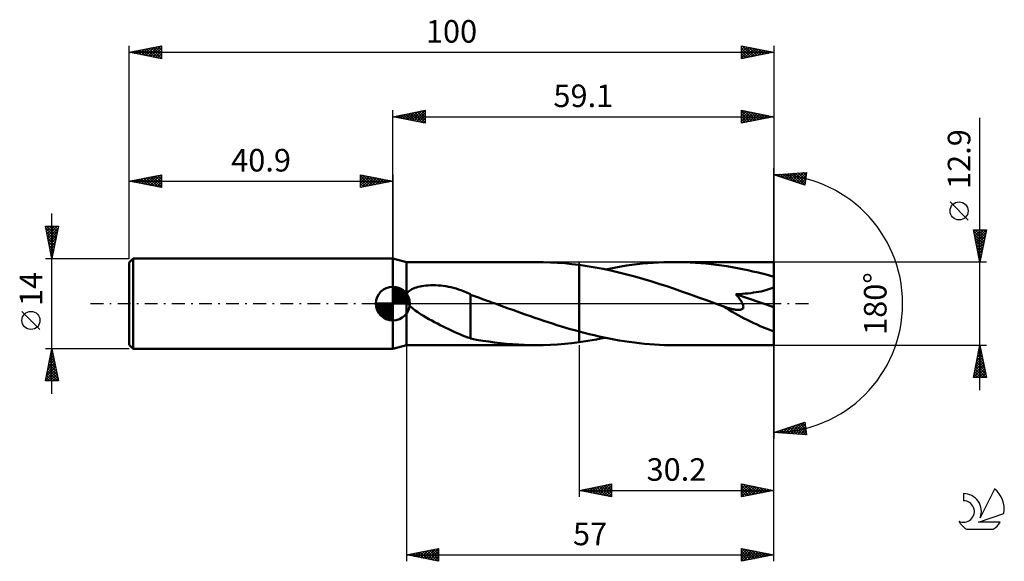
# Model space of a CAD drawing. Units: millimetres. Extents: x -17 to 136, y -40 to 44.
import ezdxf
from ezdxf.enums import TextEntityAlignment as Align

# ---------------------------------------------------------------- set-up
doc = ezdxf.new("R2010")
doc.units = ezdxf.units.MM
doc.header["$LTSCALE"] = 4.95
doc.linetypes.add('LONGDASH_DASH', pattern=[0.85, 0.4, -0.2, 0.05, -0.2])
for name, color, linetype in [('1', 4, 'CONTINUOUS'), ('2', 7, 'CONTINUOUS'), ('4', 2, 'LONGDASH_DASH'), ('CUT', 1, 'CONTINUOUS'), ('NOCUT', 7, 'CONTINUOUS'), ('SK1', 4, 'CONTINUOUS'), ('SK2', 7, 'CONTINUOUS'), ('SK4', 2, 'LONGDASH_DASH'), ('SK6', 5, 'CONTINUOUS')]:
    doc.layers.add(name, color=color, linetype=linetype)
doc.styles.get("Standard").update_dxf_attribs({"font": 'Monospac821 BT'})

msp = doc.modelspace()

# ---------------------------------------------------------------- linework, layer by layer
at = {"layer": '1', "color": 4, "linetype": 'CONTINUOUS', "lineweight": 50}
for p, q in [((43, 6.45), (40.9, 7)), ((40.9, -7), (40.9, 7)), ((43, 6.45), (63.13, 6.45)), ((43, 1.43), (43, 6.45)), ((64.24, 6.44), (63.13, 6.45)), ((65.35, 6.4), (64.24, 6.44)), ((66.46, 6.34), (65.35, 6.4)), ((67.57, 6.25), (66.46, 6.34)), ((68.69, 6.14), (67.57, 6.25)), ((69.8, 6), (68.69, 6.14)), ((78.82, 6.11), (79.65, 6.2)), ((79.65, 6.2), (80.48, 6.28)), ((80.48, 6.28), (81.3, 6.34)), ((81.3, 6.34), (82.13, 6.39)), ((82.13, 6.39), (82.95, 6.42)), ((82.95, 6.42), (83.78, 6.44)), ((83.78, 6.44), (84.61, 6.45)), ((85.42, 6.44), (84.61, 6.45)), ((100, 6.45), (84.61, 6.45)), ((86.23, 6.42), (85.42, 6.44)), ((87.05, 6.39), (86.23, 6.42)), ((87.86, 6.34), (87.05, 6.39)), ((88.67, 6.28), (87.86, 6.34)), ((89.48, 6.21), (88.67, 6.28)), ((90.3, 6.12), (89.48, 6.21)), ((91.11, 6.02), (90.3, 6.12)), ((100, -6.45), (100, 6.45)), ((71.03, 5.82), (69.8, 6)), ((69.8, 6), (69.8, 6)), ((69.8, 6), (69.8, 6)), ((69.8, 6), (69.8, 6)), ((69.8, -4.33), (69.8, 6)), ((69.8, -6), (69.8, 6)), ((72.27, 5.61), (71.03, 5.82)), ((73.51, 5.38), (72.27, 5.61)), ((74.74, 5.12), (73.51, 5.38)), ((73.87, 5.3), (74.7, 5.47)), ((74.7, 5.47), (75.52, 5.62)), ((75.98, 4.83), (74.74, 5.12)), ((75.52, 5.62), (76.35, 5.76)), ((77.21, 4.52), (75.98, 4.83)), ((76.35, 5.76), (77.17, 5.89)), ((77.17, 5.89), (78, 6.01)), ((78, 6.01), (78.82, 6.11)), ((91.92, 5.91), (91.11, 6.02)), ((92.73, 5.79), (91.92, 5.91)), ((93.54, 5.65), (92.73, 5.79)), ((94.36, 5.5), (93.54, 5.65)), ((95.17, 5.34), (94.36, 5.5)), ((95.97, 5.17), (95.17, 5.34)), ((96.78, 4.99), (95.97, 5.17)), ((97.58, 4.8), (96.78, 4.99)), ((98.39, 4.6), (97.58, 4.8)), ((99.19, 4.39), (98.39, 4.6)), ((78.44, 4.19), (77.21, 4.52)), ((79.68, 3.84), (78.44, 4.19)), ((80.92, 3.47), (79.68, 3.84)), ((82.15, 3.08), (80.92, 3.47)), ((83.39, 2.68), (82.15, 3.08)), ((100, 4.17), (99.19, 4.39)), ((43, 1.43), (43.13, 1.63)), ((43.13, 1.63), (43.28, 1.81)), ((43.28, 1.81), (43.46, 1.96)), ((43.46, 1.96), (43.66, 2.1)), ((43.66, 2.1), (43.87, 2.22)), ((43.87, 2.22), (44.08, 2.32)), ((44.08, 2.32), (44.32, 2.42)), ((44.32, 2.42), (44.57, 2.51)), ((44.57, 2.51), (44.83, 2.58)), ((44.83, 2.58), (45.12, 2.65)), ((45.12, 2.65), (45.41, 2.71)), ((45.41, 2.71), (45.72, 2.76)), ((45.72, 2.76), (46.05, 2.8)), ((46.05, 2.8), (46.39, 2.83)), ((46.39, 2.83), (46.75, 2.85)), ((46.75, 2.85), (47.13, 2.86)), ((47.51, 2.85), (47.13, 2.86)), ((47.91, 2.83), (47.51, 2.85)), ((48.32, 2.8), (47.91, 2.83)), ((48.72, 2.75), (48.32, 2.8)), ((49.12, 2.69), (48.72, 2.75)), ((49.52, 2.61), (49.12, 2.69)), ((49.92, 2.53), (49.52, 2.61)), ((50.31, 2.43), (49.92, 2.53)), ((50.7, 2.32), (50.31, 2.43)), ((51.09, 2.2), (50.7, 2.32)), ((51.47, 2.06), (51.09, 2.2)), ((51.85, 1.92), (51.47, 2.06)), ((52.22, 1.77), (51.85, 1.92)), ((52.59, 1.61), (52.22, 1.77)), ((52.96, 1.44), (52.59, 1.61)), ((84.62, 2.27), (83.39, 2.68)), ((85.86, 1.84), (84.62, 2.27)), ((87.09, 1.41), (85.86, 1.84)), ((95.08, 1.51), (95.54, 1.55)), ((95.54, 1.55), (95.99, 1.59)), ((95.99, 1.59), (96.43, 1.64)), ((96.43, 1.64), (96.84, 1.7)), ((96.84, 1.7), (97.25, 1.75)), ((97.25, 1.75), (97.64, 1.82)), ((97.64, 1.82), (98.03, 1.89)), ((98.03, 1.89), (98.4, 1.98)), ((98.4, 1.98), (98.76, 2.07)), ((98.76, 2.07), (99.09, 2.17)), ((99.09, 2.17), (99.41, 2.28)), ((99.41, 2.28), (99.72, 2.41)), ((99.72, 2.41), (100, 2.57)), ((42.76, 1.01), (42.77, 1.05)), ((42.76, 0.97), (42.76, 1.01)), ((42.76, 0.92), (42.76, 0.97)), ((42.77, 0.88), (42.76, 0.92)), ((42.77, 1.05), (42.78, 1.09)), ((42.78, 0.84), (42.77, 0.88)), ((42.78, 1.09), (42.79, 1.13)), ((42.79, 0.8), (42.78, 0.84)), ((42.79, 1.13), (42.8, 1.17)), ((42.8, 0.75), (42.79, 0.8)), ((42.8, 1.17), (42.82, 1.21)), ((42.81, 0.71), (42.8, 0.75)), ((42.83, 0.67), (42.81, 0.71)), ((42.82, 1.21), (42.84, 1.25)), ((42.85, 0.63), (42.83, 0.67)), ((42.84, 1.25), (42.86, 1.28)), ((42.87, 0.59), (42.85, 0.63)), ((42.86, 1.28), (42.89, 1.31)), ((42.9, 0.56), (42.87, 0.59)), ((42.89, 1.31), (42.91, 1.35)), ((42.92, 0.52), (42.9, 0.56)), ((42.91, 1.35), (42.94, 1.38)), ((42.95, 0.48), (42.92, 0.52)), ((42.94, 1.38), (42.97, 1.41)), ((42.97, 0.45), (42.95, 0.48)), ((42.97, 1.41), (43, 1.43)), ((43, 0.41), (42.97, 0.45)), ((43.03, 0.35), (43, 0.41)), ((43, -6.45), (43, 0.41)), ((43.06, 0.29), (43.03, 0.35)), ((43.09, 0.23), (43.06, 0.29)), ((43.13, 0.17), (43.09, 0.23)), ((43.17, 0.11), (43.13, 0.17)), ((43.2, 0.06), (43.17, 0.11)), ((43.24, 0), (43.2, 0.06)), ((43.57, -0.39), (43.24, 0)), ((52.96, 1.38), (52.96, 1.44)), ((53.42, 1.21), (52.96, 1.38)), ((52.96, 1.32), (52.96, 1.38)), ((52.96, 1.25), (52.96, 1.32)), ((52.96, 1.15), (52.96, 1.25)), ((52.96, 1.04), (52.96, 1.15)), ((52.96, 0.92), (52.96, 1.04)), ((52.96, 0.77), (52.96, 0.92)), ((52.96, 0.61), (52.96, 0.77)), ((52.96, 0.43), (52.96, 0.61)), ((52.96, 0.24), (52.96, 0.43)), ((52.96, 0.04), (52.96, 0.24)), ((52.96, -0.18), (52.96, 0.04)), ((53.87, 1.04), (53.42, 1.21)), ((54.33, 0.87), (53.87, 1.04)), ((54.79, 0.71), (54.33, 0.87)), ((55.25, 0.54), (54.79, 0.71)), ((55.71, 0.38), (55.25, 0.54)), ((55.88, 0.31), (55.71, 0.38)), ((56.06, 0.25), (55.88, 0.31)), ((56.23, 0.19), (56.06, 0.25)), ((56.4, 0.13), (56.23, 0.19)), ((56.58, 0.06), (56.4, 0.13)), ((56.75, 0), (56.58, 0.06)), ((57.44, -0.25), (56.75, 0)), ((88.33, 0.96), (87.09, 1.41)), ((89.56, 0.52), (88.33, 0.96)), ((90.8, 0.07), (89.56, 0.52)), ((92.03, -0.38), (90.8, 0.07)), ((94.11, 1.45), (94.6, 1.48)), ((94.23, 1.31), (94.11, 1.45)), ((100, -0.58), (94.11, 1.45)), ((94.35, 1.17), (94.23, 1.31)), ((94.47, 1.03), (94.35, 1.17)), ((94.58, 0.89), (94.47, 1.03)), ((94.69, 0.74), (94.58, 0.89)), ((94.6, 1.48), (95.08, 1.51)), ((94.79, 0.6), (94.69, 0.74)), ((94.89, 0.46), (94.79, 0.6)), ((94.98, 0.32), (94.89, 0.46)), ((95.06, 0.17), (94.98, 0.32)), ((95.14, 0.03), (95.06, 0.17)), ((95.2, -0.11), (95.14, 0.03)), ((43.95, -0.73), (43.57, -0.39)), ((44.34, -1.05), (43.95, -0.73)), ((44.76, -1.35), (44.34, -1.05)), ((45.19, -1.63), (44.76, -1.35)), ((52.96, -0.41), (52.96, -0.18)), ((52.96, -0.66), (52.96, -0.41)), ((52.96, -0.91), (52.96, -0.66)), ((52.96, -1.17), (52.96, -0.91)), ((52.96, -1.44), (52.96, -1.17)), ((52.96, -1.71), (52.96, -1.44)), ((58.12, -0.5), (57.44, -0.25)), ((58.8, -0.75), (58.12, -0.5)), ((59.49, -0.99), (58.8, -0.75)), ((60.18, -1.24), (59.49, -0.99)), ((60.87, -1.48), (60.18, -1.24)), ((61.56, -1.73), (60.87, -1.48)), ((92.07, -0.39), (92.03, -0.38)), ((92.1, -0.41), (92.07, -0.39)), ((92.14, -0.42), (92.1, -0.41)), ((92.18, -0.43), (92.14, -0.42)), ((92.21, -0.44), (92.18, -0.43)), ((92.25, -0.46), (92.21, -0.44)), ((92.39, -0.51), (92.25, -0.46)), ((92.54, -0.56), (92.39, -0.51)), ((92.67, -0.6), (92.54, -0.56)), ((92.81, -0.65), (92.67, -0.6)), ((92.94, -0.69), (92.81, -0.65)), ((93.07, -0.73), (92.94, -0.69)), ((93.2, -0.76), (93.07, -0.73)), ((93.33, -0.8), (93.2, -0.76)), ((93.45, -0.83), (93.33, -0.8)), ((93.57, -0.86), (93.45, -0.83)), ((93.68, -0.88), (93.57, -0.86)), ((93.81, -0.91), (93.68, -0.88)), ((93.95, -0.94), (93.81, -0.91)), ((94.09, -0.96), (93.95, -0.94)), ((94.24, -0.98), (94.09, -0.96)), ((94.4, -0.99), (94.24, -0.98)), ((94.55, -0.99), (94.4, -0.99)), ((94.55, -0.99), (94.69, -0.99)), ((94.69, -0.99), (94.83, -0.97)), ((94.83, -0.97), (94.96, -0.94)), ((94.96, -0.94), (95.07, -0.89)), ((95.07, -0.89), (95.17, -0.82)), ((95.17, -0.82), (95.24, -0.74)), ((95.25, -0.25), (95.2, -0.11)), ((95.24, -0.74), (95.28, -0.63)), ((95.28, -0.39), (95.25, -0.25)), ((95.29, -0.51), (95.28, -0.39)), ((95.28, -0.63), (95.29, -0.51)), ((45.63, -1.9), (45.19, -1.63)), ((46.06, -2.16), (45.63, -1.9)), ((46.49, -2.4), (46.06, -2.16)), ((46.93, -2.64), (46.49, -2.4)), ((47.37, -2.88), (46.93, -2.64)), ((47.81, -3.11), (47.37, -2.88)), ((52.96, -1.99), (52.96, -1.71)), ((52.96, -2.28), (52.96, -1.99)), ((52.96, -2.28), (52.96, -2.27)), ((52.96, -5.41), (52.96, -2.27)), ((52.96, -2.28), (52.96, -2.28)), ((52.96, -2.28), (52.96, -2.28)), ((52.96, -2.28), (52.96, -2.28)), ((52.96, -2.28), (52.96, -2.28)), ((62.24, -1.97), (61.56, -1.73)), ((62.93, -2.2), (62.24, -1.97)), ((63.62, -2.44), (62.93, -2.2)), ((64.3, -2.67), (63.62, -2.44)), ((64.99, -2.89), (64.3, -2.67)), ((65.68, -3.11), (64.99, -2.89)), ((48.25, -3.34), (47.81, -3.11)), ((48.69, -3.56), (48.25, -3.34)), ((49.13, -3.78), (48.69, -3.56)), ((49.56, -3.99), (49.13, -3.78)), ((49.99, -4.2), (49.56, -3.99)), ((50.43, -4.4), (49.99, -4.2)), ((50.86, -4.59), (50.43, -4.4)), ((66.36, -3.33), (65.68, -3.11)), ((67.05, -3.54), (66.36, -3.33)), ((67.74, -3.75), (67.05, -3.54)), ((68.43, -3.95), (67.74, -3.75)), ((69.11, -4.14), (68.43, -3.95)), ((69.8, -4.33), (69.11, -4.14)), ((69.8, -4.33), (69.8, -4.33)), ((69.8, -4.33), (69.8, -4.33)), ((69.8, -4.33), (69.8, -4.33)), ((69.8, -4.33), (69.8, -4.33)), ((69.8, -4.33), (69.8, -4.33)), ((70.58, -4.54), (69.8, -4.33)), ((71.36, -4.73), (70.58, -4.54)), ((51.28, -4.77), (50.86, -4.59)), ((51.7, -4.94), (51.28, -4.77)), ((52.12, -5.1), (51.7, -4.94)), ((52.53, -5.25), (52.12, -5.1)), ((52.96, -5.39), (52.53, -5.25)), ((53.9, -5.6), (52.96, -5.41)), ((54.85, -5.76), (53.9, -5.6)), ((55.77, -5.9), (54.85, -5.76)), ((56.69, -6.03), (55.77, -5.9)), ((57.61, -6.14), (56.69, -6.03)), ((68.69, -6.14), (69.8, -6)), ((69.8, -6), (70.48, -5.91)), ((69.8, -6), (69.8, -6)), ((69.8, -6), (69.8, -6)), ((69.8, -6), (69.8, -6)), ((70.48, -5.91), (71.16, -5.8)), ((71.16, -5.8), (71.83, -5.69)), ((72.14, -4.92), (71.36, -4.73)), ((71.83, -5.69), (72.51, -5.57)), ((72.92, -5.1), (72.14, -4.92)), ((72.51, -5.57), (73.19, -5.44)), ((73.7, -5.27), (72.92, -5.1)), ((73.19, -5.44), (73.87, -5.3)), ((74.48, -5.43), (73.7, -5.27)), ((75.26, -5.58), (74.48, -5.43)), ((76.04, -5.71), (75.26, -5.58)), ((76.81, -5.84), (76.04, -5.71)), ((77.59, -5.95), (76.81, -5.84)), ((78.37, -6.06), (77.59, -5.95)), ((79.14, -6.15), (78.37, -6.06)), ((40.9, -7), (43, -6.45)), ((43, -6.45), (63.13, -6.45)), ((58.53, -6.23), (57.61, -6.14)), ((59.44, -6.31), (58.53, -6.23)), ((60.37, -6.37), (59.44, -6.31)), ((61.29, -6.42), (60.37, -6.37)), ((62.21, -6.44), (61.29, -6.42)), ((63.13, -6.45), (62.21, -6.44)), ((63.13, -6.45), (64.24, -6.44)), ((64.24, -6.44), (65.35, -6.4)), ((65.35, -6.4), (66.46, -6.34)), ((66.46, -6.34), (67.57, -6.25)), ((67.57, -6.25), (68.69, -6.14)), ((79.92, -6.23), (79.14, -6.15)), ((80.7, -6.29), (79.92, -6.23)), ((81.48, -6.35), (80.7, -6.29)), ((82.26, -6.39), (81.48, -6.35)), ((83.05, -6.43), (82.26, -6.39)), ((83.83, -6.44), (83.05, -6.43)), ((84.61, -6.45), (83.83, -6.44)), ((84.61, -6.45), (100, -6.45))]:
    msp.add_line(p, q, dxfattribs=at)
msp.add_ellipse((100, 0), major_axis=(-12.46, 5.28), ratio=0.297144, start_param=1.030801, end_param=1.696225, dxfattribs=at)
at = {"layer": '2', "color": 7, "linetype": 'CONTINUOUS', "lineweight": 25}
for p, q in [((40.9, 7), (40.9, 30)), ((40.9, 29), (45.9, 30)), ((41.03, 28.97), (41.09, 29.04)), ((41.13, 29.05), (41.24, 28.93)), ((41.38, 28.9), (41.62, 29.14)), ((41.48, 29.12), (41.77, 28.83)), ((41.73, 28.83), (42.15, 29.25)), ((41.84, 29.19), (42.3, 28.72)), ((42.09, 28.76), (42.68, 29.36)), ((42.19, 29.26), (42.83, 28.61)), ((42.44, 28.69), (43.21, 29.46)), ((42.54, 29.33), (43.36, 28.51)), ((42.79, 28.62), (43.74, 29.57)), ((42.9, 29.4), (43.89, 28.4)), ((43.15, 28.55), (44.27, 29.67)), ((43.25, 29.47), (44.42, 28.3)), ((43.5, 28.48), (44.8, 29.78)), ((43.6, 29.54), (44.96, 28.19)), ((43.85, 28.41), (45.33, 29.89)), ((43.96, 29.61), (45.49, 28.08)), ((44.21, 28.34), (45.86, 29.99)), ((44.31, 29.68), (45.9, 28.09)), ((44.56, 28.27), (45.9, 29.61)), ((44.66, 29.75), (45.9, 28.52)), ((44.91, 28.2), (45.9, 29.18)), ((45.02, 29.82), (45.9, 28.94)), ((45.37, 29.89), (45.9, 29.37)), ((45.72, 29.96), (45.9, 29.79)), ((45.9, 30), (45.9, 28)), ((95, 28), (95, 30)), ((95, 30), (100, 29)), ((95, 29.98), (95.02, 30)), ((95, 29.55), (95.37, 29.93)), ((95, 29.9), (96.59, 28.32)), ((95, 29.13), (95.72, 29.86)), ((95, 28.71), (96.08, 29.78)), ((95, 28.28), (96.43, 29.71)), ((95, 29.48), (96.23, 28.25)), ((95, 29.06), (95.88, 28.18)), ((95.18, 28.04), (96.79, 29.64)), ((95.41, 29.92), (96.94, 28.39)), ((95.71, 28.14), (97.14, 29.57)), ((95.94, 29.81), (97.29, 28.46)), ((96.24, 28.25), (97.49, 29.5)), ((96.47, 29.71), (97.65, 28.53)), ((96.77, 28.35), (97.85, 29.43)), ((97, 29.6), (98, 28.6)), ((97.3, 28.46), (98.2, 29.36)), ((97.53, 29.49), (98.35, 28.67)), ((97.83, 28.57), (98.55, 29.29)), ((98.06, 29.39), (98.71, 28.74)), ((98.36, 28.67), (98.91, 29.22)), ((98.59, 29.28), (99.06, 28.81)), ((98.89, 28.78), (99.26, 29.15)), ((99.12, 29.18), (99.42, 28.88)), ((99.42, 28.88), (99.61, 29.08)), ((99.65, 29.07), (99.77, 28.95)), ((100, 30), (100, 0)), ((40.9, 29), (100, 29)), ((45.9, 28), (40.9, 29)), ((45.27, 28.13), (45.9, 28.76)), ((45.62, 28.06), (45.9, 28.33)), ((100, 29), (95, 28)), ((95, 28.63), (95.53, 28.11)), ((95, 28.21), (95.17, 28.03)), ((99.95, 28.99), (99.97, 29.01)), ((132, -13.45), (132, 28.85)), ((100, 0), (100, 21)), ((100, 20), (105.09, 20.37)), ((104.84, 18.38), (100, 20)), ((100.04, 19.99), (100.05, 20)), ((100.22, 20.02), (100.36, 19.88)), ((100.35, 19.88), (100.51, 20.04)), ((100.62, 20.04), (100.99, 19.67)), ((100.67, 19.78), (100.96, 20.07)), ((100.99, 19.67), (101.42, 20.1)), ((101.01, 20.07), (101.63, 19.45)), ((101.31, 19.56), (101.88, 20.14)), ((101.41, 20.1), (102.27, 19.24)), ((101.62, 19.46), (102.34, 20.17)), ((101.8, 20.13), (102.91, 19.03)), ((101.94, 19.35), (102.79, 20.2)), ((102.2, 20.16), (103.54, 18.81)), ((102.26, 19.24), (103.25, 20.23)), ((102.58, 19.14), (103.71, 20.27)), ((102.6, 20.19), (104.18, 18.6)), ((102.9, 19.03), (104.17, 20.3)), ((102.99, 20.22), (104.82, 18.39)), ((103.21, 18.93), (104.62, 20.33)), ((103.39, 20.24), (104.88, 18.75)), ((103.53, 18.82), (105.08, 20.37)), ((103.78, 20.27), (104.93, 19.13)), ((103.85, 18.71), (105.03, 19.89)), ((104.18, 20.3), (104.98, 19.5)), ((104.57, 20.33), (105.02, 19.88)), ((105.09, 20.37), (104.84, 18.38)), ((104.97, 20.36), (105.07, 20.26)), ((104.17, 18.61), (104.96, 19.4)), ((104.49, 18.5), (104.9, 18.92)), ((104.8, 18.39), (104.84, 18.43)), ((130.15, 12.97), (127.35, 15.78)), ((132, 6.45), (131, 11.45)), ((131, 11.45), (133, 11.45)), ((131.04, 11.23), (131.26, 11.45)), ((131.04, 11.26), (132.64, 9.66)), ((131.11, 10.88), (131.69, 11.45)), ((131.14, 10.73), (132.57, 9.3)), ((131.19, 10.52), (132.11, 11.45)), ((131.26, 10.17), (132.54, 11.45)), ((131.27, 11.45), (132.71, 10.01)), ((131.33, 9.81), (132.96, 11.45)), ((131.4, 9.46), (132.9, 10.97)), ((131.7, 11.45), (132.78, 10.36)), ((133, 11.45), (132, 6.45)), ((132.12, 11.45), (132.85, 10.72)), ((132.55, 11.45), (132.92, 11.07)), ((132.97, 11.45), (133, 11.43)), ((131.25, 10.2), (132.5, 8.95)), ((131.36, 9.67), (132.43, 8.6)), ((131.47, 9.11), (132.8, 10.44)), ((131.54, 8.75), (132.69, 9.91)), ((131.61, 8.4), (132.59, 9.38)), ((131.46, 9.14), (132.36, 8.24)), ((131.57, 8.61), (132.29, 7.89)), ((131.67, 8.08), (132.22, 7.54)), ((131.68, 8.05), (132.48, 8.85)), ((131.75, 7.69), (132.37, 8.32)), ((131.82, 7.34), (132.27, 7.79)), ((133, 6.45), (100, 6.45)), ((131.78, 7.55), (132.15, 7.18)), ((131.89, 6.99), (132.16, 7.25)), ((131.89, 7.02), (132.08, 6.83)), ((131.96, 6.63), (132.05, 6.72)), ((131.99, 6.49), (132.01, 6.48)), ((100, -30), (100, 0)), ((100, -40), (100, 0)), ((100, 0), (100, -21)), ((43, -6.45), (43, -40)), ((69.8, -6.45), (69.8, -30)), ((100, -6.45), (133, -6.45)), ((131, -11.45), (132, -6.45)), ((131.74, -7.75), (132.17, -7.32)), ((131.82, -7.34), (132.27, -7.79)), ((131.85, -7.22), (132.1, -6.97)), ((131.89, -6.99), (132.16, -7.26)), ((131.95, -6.69), (132.03, -6.61)), ((131.96, -6.63), (132.06, -6.73)), ((132, -6.45), (133, -11.45)), ((131.21, -10.41), (132.53, -9.09)), ((131.31, -9.88), (132.46, -8.73)), ((131.42, -9.34), (132.39, -8.38)), ((131.47, -9.11), (132.8, -10.44)), ((131.53, -8.81), (132.32, -8.03)), ((131.54, -8.76), (132.69, -9.91)), ((131.61, -8.4), (132.59, -9.38)), ((131.63, -8.28), (132.24, -7.67)), ((131.68, -8.05), (132.48, -8.85)), ((131.75, -7.7), (132.37, -8.32)), ((131.01, -11.45), (132.67, -9.79)), ((131.1, -10.94), (132.6, -9.44)), ((131.19, -10.52), (132.11, -11.45)), ((131.26, -10.17), (132.54, -11.45)), ((131.33, -9.82), (132.96, -11.45)), ((131.4, -9.46), (132.9, -10.97)), ((131.44, -11.45), (132.74, -10.15)), ((131.86, -11.45), (132.81, -10.5)), ((133, -11.45), (131, -11.45)), ((131.04, -11.23), (131.26, -11.45)), ((131.11, -10.88), (131.69, -11.45)), ((132.29, -11.45), (132.88, -10.85)), ((132.71, -11.45), (132.95, -11.21)), ((100, -20), (104.84, -18.38)), ((100.59, -20.04), (100.96, -19.68)), ((100.59, -19.8), (100.84, -20.06)), ((100.9, -19.7), (101.3, -20.09)), ((100.99, -20.07), (101.59, -19.47)), ((101.22, -19.59), (101.76, -20.13)), ((101.38, -20.1), (102.23, -19.25)), ((101.54, -19.49), (102.21, -20.16)), ((101.78, -20.13), (102.87, -19.04)), ((101.86, -19.38), (102.67, -20.19)), ((102.17, -19.27), (103.13, -20.23)), ((102.18, -20.16), (103.5, -18.83)), ((102.49, -19.17), (103.59, -20.26)), ((102.57, -20.19), (104.14, -18.61)), ((102.81, -19.06), (104.04, -20.29)), ((102.97, -20.21), (104.78, -18.4)), ((103.13, -18.95), (104.5, -20.32)), ((103.36, -20.24), (104.88, -18.73)), ((103.45, -18.85), (104.96, -20.36)), ((103.76, -18.74), (105.04, -20.02)), ((103.76, -20.27), (104.93, -19.1)), ((104.08, -18.63), (104.98, -19.53)), ((104.15, -20.3), (104.97, -19.48)), ((104.4, -18.53), (104.92, -19.05)), ((104.55, -20.33), (105.02, -19.86)), ((104.72, -18.42), (104.86, -18.56)), ((104.84, -18.38), (105.09, -20.37)), ((105.09, -20.37), (100, -20)), ((100.2, -20.01), (100.32, -19.89)), ((100.27, -19.91), (100.38, -20.03)), ((104.95, -20.36), (105.07, -20.23)), ((69.8, -29), (74.8, -28)), ((69.8, -29), (100, -29)), ((74.8, -30), (69.8, -29)), ((69.8, -29), (69.8, -29)), ((70.08, -28.94), (70.23, -29.09)), ((70.15, -29.07), (70.33, -28.89)), ((70.44, -28.87), (70.76, -29.19)), ((70.51, -29.14), (70.86, -28.79)), ((70.79, -28.8), (71.29, -29.3)), ((70.86, -29.21), (71.39, -28.68)), ((71.14, -28.73), (71.82, -29.4)), ((71.22, -29.28), (71.92, -28.58)), ((71.5, -28.66), (72.35, -29.51)), ((71.57, -29.35), (72.45, -28.47)), ((71.85, -28.59), (72.88, -29.62)), ((71.92, -29.42), (72.98, -28.36)), ((72.21, -28.52), (73.41, -29.72)), ((72.28, -29.5), (73.51, -28.26)), ((72.56, -28.45), (73.94, -29.83)), ((72.63, -29.57), (74.04, -28.15)), ((72.91, -28.38), (74.47, -29.93)), ((72.98, -29.64), (74.57, -28.05)), ((73.27, -28.31), (74.8, -29.84)), ((73.34, -29.71), (74.8, -28.24)), ((73.62, -28.24), (74.8, -29.42)), ((73.69, -29.78), (74.8, -28.67)), ((73.97, -28.17), (74.8, -28.99)), ((74.33, -28.09), (74.8, -28.57)), ((74.68, -28.02), (74.8, -28.14)), ((74.8, -28), (74.8, -30)), ((95, -30), (95, -28)), ((95, -28), (100, -29)), ((95, -28.32), (95.27, -28.05)), ((95, -28.75), (95.62, -28.12)), ((95, -29.17), (95.97, -28.19)), ((95, -28.22), (96.48, -29.7)), ((95, -29.59), (96.33, -28.27)), ((95, -28.64), (96.13, -29.77)), ((100, -29), (95, -30)), ((95.02, -30), (96.68, -28.34)), ((95.26, -28.05), (96.84, -29.63)), ((95.55, -29.89), (97.04, -28.41)), ((95.79, -28.16), (97.19, -29.56)), ((96.08, -29.78), (97.39, -28.48)), ((96.32, -28.26), (97.54, -29.49)), ((96.61, -29.68), (97.74, -28.55)), ((96.85, -28.37), (97.9, -29.42)), ((97.14, -29.57), (98.1, -28.62)), ((97.38, -28.48), (98.25, -29.35)), ((97.67, -29.47), (98.45, -28.69)), ((97.91, -28.58), (98.6, -29.28)), ((98.2, -29.36), (98.8, -28.76)), ((98.44, -28.69), (98.96, -29.21)), ((98.73, -29.25), (99.16, -28.83)), ((98.97, -28.79), (99.31, -29.14)), ((99.27, -29.15), (99.51, -28.9)), ((99.5, -28.9), (99.67, -29.07)), ((99.8, -29.04), (99.86, -28.97)), ((74.04, -29.85), (74.8, -29.09)), ((74.4, -29.92), (74.8, -29.52)), ((74.75, -29.99), (74.8, -29.94)), ((95, -29.07), (95.78, -29.84)), ((95, -29.49), (95.42, -29.92)), ((95, -29.92), (95.07, -29.99)), ((43, -39), (48, -38)), ((45.97, -39.59), (47.46, -38.11)), ((46.32, -39.66), (47.99, -38)), ((47.27, -38.15), (48, -38.88)), ((47.62, -38.08), (48, -38.46)), ((47.97, -38.01), (48, -38.03)), ((48, -38), (48, -40)), ((95, -40), (95, -38)), ((95, -38), (100, -39)), ((95, -38.14), (95.12, -38.02)), ((95, -38.56), (95.47, -38.09)), ((95, -38.99), (95.82, -38.16)), ((95.03, -38.01), (96.69, -39.66)), ((95.56, -38.11), (97.04, -39.59)), ((43, -39), (100, -39)), ((48, -40), (43, -39)), ((43.02, -39), (43.03, -39.01)), ((43.14, -39.03), (43.21, -38.96)), ((43.38, -38.92), (43.56, -39.11)), ((43.5, -39.1), (43.74, -38.85)), ((43.73, -38.85), (44.1, -39.22)), ((43.85, -39.17), (44.28, -38.74)), ((44.08, -38.78), (44.63, -39.33)), ((44.2, -39.24), (44.81, -38.64)), ((44.44, -38.71), (45.16, -39.43)), ((44.56, -39.31), (45.34, -38.53)), ((44.79, -38.64), (45.69, -39.54)), ((44.91, -39.38), (45.87, -38.43)), ((45.14, -38.57), (46.22, -39.64)), ((45.26, -39.45), (46.4, -38.32)), ((45.5, -38.5), (46.75, -39.75)), ((45.62, -39.52), (46.93, -38.21)), ((45.85, -38.43), (47.28, -39.86)), ((46.21, -38.36), (47.81, -39.96)), ((46.56, -38.29), (48, -39.73)), ((46.68, -39.74), (48, -38.41)), ((46.91, -38.22), (48, -39.31)), ((47.03, -39.81), (48, -38.84)), ((47.39, -39.88), (48, -39.26)), ((47.74, -39.95), (48, -39.69)), ((95, -39.41), (96.18, -38.24)), ((95, -39.84), (96.53, -38.31)), ((95, -38.4), (96.33, -39.73)), ((95, -38.83), (95.98, -39.8)), ((100, -39), (95, -40)), ((95, -39.25), (95.62, -39.88)), ((95, -39.68), (95.27, -39.95)), ((95.32, -39.94), (96.88, -38.38)), ((95.86, -39.83), (97.24, -38.45)), ((96.09, -38.22), (97.39, -39.52)), ((96.39, -39.72), (97.59, -38.52)), ((96.62, -38.32), (97.75, -39.45)), ((96.92, -39.62), (97.94, -38.59)), ((97.15, -38.43), (98.1, -39.38)), ((97.45, -39.51), (98.3, -38.66)), ((97.68, -38.54), (98.45, -39.31)), ((97.98, -39.4), (98.65, -38.73)), ((98.21, -38.64), (98.81, -39.24)), ((98.51, -39.3), (99, -38.8)), ((98.74, -38.75), (99.16, -39.17)), ((99.04, -39.19), (99.36, -38.87)), ((99.27, -38.85), (99.51, -39.1)), ((99.57, -39.09), (99.71, -38.94)), ((99.8, -38.96), (99.87, -39.03))]:
    msp.add_line(p, q, dxfattribs=at)
msp.add_circle((128.75, 14.38), 1.4, dxfattribs=at)
msp.add_arc((100, 0), 20, 270, 90, dxfattribs=at)
at = {"layer": '4', "color": 2, "linetype": 'LONGDASH_DASH', "lineweight": 25}
msp.add_line((40.9, 0), (100, 0), dxfattribs=at)
at = {"layer": 'CUT', "color": 1, "linetype": 'CONTINUOUS', "lineweight": 25}
for p, q in [((100, 6.45), (69.8, 6.45)), ((69.8, 6.45), (69.8, 0)), ((100, 0), (100, 6.45)), ((69.8, 0), (100, 0))]:
    msp.add_line(p, q, dxfattribs=at)
at = {"layer": 'NOCUT', "color": 7, "linetype": 'CONTINUOUS', "lineweight": 25}
for p, q in [((43, 6.45), (40.9, 7)), ((40.9, 7), (40.9, 0)), ((69.8, 6.45), (43, 6.45)), ((69.8, 0), (69.8, 6.45)), ((69.8, 6.45), (69.8, 6.45)), ((69.8, 6.45), (69.8, 0)), ((69.8, 6.45), (69.8, 0)), ((40.9, 0), (69.8, 0))]:
    msp.add_line(p, q, dxfattribs=at)
at = {"layer": 'SK1', "color": 4, "linetype": 'CONTINUOUS', "lineweight": 50}
for p, q in [((0.6, 7), (0, 6.4)), ((0, 6.4), (0, -6.4)), ((40.9, 7), (0.6, 7)), ((0.6, 7), (0.6, -7)), ((40.9, 0), (40.9, 2.62)), ((40.9, 2.56), (40.97, 2.62)), ((40.9, 2.19), (41.31, 2.59)), ((40.9, 2.56), (43.46, 0)), ((40.9, 1.81), (41.61, 2.53)), ((40.9, 1.44), (41.89, 2.43)), ((40.9, 1.07), (42.14, 2.31)), ((40.9, 2.19), (43.09, 0)), ((40.9, 0.7), (42.37, 2.17)), ((40.9, 0.33), (42.58, 2.01)), ((40.9, 1.81), (42.71, 0)), ((40.94, 0), (42.78, 1.83)), ((41.22, 2.6), (43.5, 0.32)), ((41.31, 0), (42.95, 1.64)), ((41.7, 2.5), (43.4, 0.8)), ((42.46, 2.11), (43.01, 1.56)), ((40.9, 0), (38.27, 0)), ((38.28, -0.07), (38.34, 0)), ((38.31, -0.41), (38.71, 0)), ((38.37, -0.71), (39.09, 0)), ((38.47, -0.99), (39.46, 0)), ((38.59, -1.24), (39.83, 0)), ((38.63, 0), (40.9, -2.27)), ((38.73, -1.47), (40.2, 0)), ((38.89, -1.68), (40.57, 0)), ((39, 0), (40.9, -1.9)), ((39.37, 0), (40.9, -1.53)), ((39.74, 0), (40.9, -1.16)), ((40.12, 0), (40.9, -0.78)), ((40.49, 0), (40.9, -0.41)), ((40.86, 0), (40.9, -0.04)), ((40.9, 1.44), (42.34, 0)), ((40.9, 1.07), (41.97, 0)), ((40.9, 0.7), (41.6, 0)), ((40.9, 0.33), (41.23, 0)), ((40.9, 0), (43.52, 0)), ((40.9, -2.62), (40.9, 0)), ((41.68, 0), (43.11, 1.42)), ((42.06, 0), (43.24, 1.19)), ((42.43, 0), (43.35, 0.93)), ((42.8, 0), (43.44, 0.65)), ((43.17, 0), (43.5, 0.33)), ((38.28, -0.02), (40.88, -2.62)), ((38.31, -0.42), (40.48, -2.59)), ((38.45, -0.93), (39.97, -2.45)), ((39.07, -1.88), (40.9, -0.04)), ((39.26, -2.05), (40.9, -0.41)), ((39.48, -2.21), (40.9, -0.78)), ((39.71, -2.34), (40.9, -1.16)), ((39.97, -2.45), (40.9, -1.53)), ((40.25, -2.54), (40.9, -1.9)), ((40.57, -2.6), (40.9, -2.27)), ((0, -6.4), (0.6, -7)), ((0.6, -7), (40.9, -7))]:
    msp.add_line(p, q, dxfattribs=at)
for start, end in [(90, 180), (0, 90), (180, 270), (270, 0)]:
    msp.add_arc((40.9, 0), 2.62, start, end, dxfattribs=at)
at = {"layer": 'SK2', "color": 7, "linetype": 'CONTINUOUS', "lineweight": 25}
for p, q in [((0, 14), (0, 40)), ((0, 39), (5, 40)), ((2.59, 38.48), (3.89, 39.78)), ((2.94, 38.41), (4.42, 39.88)), ((3.3, 38.34), (4.95, 39.99)), ((3.73, 39.75), (5, 38.48)), ((4.09, 39.82), (5, 38.9)), ((4.44, 39.89), (5, 39.33)), ((4.79, 39.96), (5, 39.75)), ((5, 40), (5, 38)), ((95, 38), (95, 40)), ((95, 40), (100, 39)), ((95, 39.8), (95.17, 39.97)), ((95, 39.37), (95.52, 39.9)), ((95, 38.95), (95.88, 39.82)), ((95, 38.52), (96.23, 39.75)), ((95.11, 39.98), (96.74, 38.35)), ((95.64, 39.87), (97.09, 38.42)), ((96.17, 39.77), (97.45, 38.49)), ((100, 40), (100, 0)), ((0, 39), (100, 39)), ((5, 38), (0, 39)), ((0.12, 38.98), (0.17, 39.03)), ((0.2, 39.04), (0.3, 38.94)), ((0.47, 38.91), (0.7, 39.14)), ((0.55, 39.11), (0.83, 38.83)), ((0.82, 38.84), (1.23, 39.25)), ((0.91, 39.18), (1.36, 38.73)), ((1.18, 38.76), (1.76, 39.35)), ((1.26, 39.25), (1.89, 38.62)), ((1.53, 38.69), (2.29, 39.46)), ((1.61, 39.32), (2.42, 38.52)), ((1.88, 38.62), (2.82, 39.56)), ((1.97, 39.39), (2.95, 38.41)), ((2.24, 38.55), (3.35, 39.67)), ((2.32, 39.46), (3.48, 38.3)), ((2.67, 39.53), (4.01, 38.2)), ((3.03, 39.61), (4.54, 38.09)), ((3.38, 39.68), (5, 38.06)), ((3.65, 38.27), (5, 39.62)), ((4, 38.2), (5, 39.19)), ((4.36, 38.13), (5, 38.77)), ((4.71, 38.06), (5, 38.35)), ((95, 38.1), (96.58, 39.68)), ((95, 39.66), (96.39, 38.28)), ((95, 39.24), (96.03, 38.21)), ((100, 39), (95, 38)), ((95, 38.81), (95.68, 38.14)), ((95, 38.39), (95.32, 38.06)), ((95.41, 38.08), (96.94, 39.61)), ((95.94, 38.19), (97.29, 39.54)), ((96.47, 38.29), (97.64, 39.47)), ((96.7, 39.66), (97.8, 38.56)), ((97, 38.4), (98, 39.4)), ((97.23, 39.55), (98.15, 38.63)), ((97.53, 38.51), (98.35, 39.33)), ((97.76, 39.45), (98.51, 38.7)), ((98.06, 38.61), (98.7, 39.26)), ((98.29, 39.34), (98.86, 38.77)), ((98.59, 38.72), (99.06, 39.19)), ((98.82, 39.24), (99.21, 38.84)), ((99.12, 38.82), (99.41, 39.12)), ((99.35, 39.13), (99.57, 38.91)), ((99.65, 38.93), (99.77, 39.05)), ((99.88, 39.02), (99.92, 38.98)), ((0, 7), (0, 20)), ((0, 19), (5, 20)), ((2.89, 18.42), (4.34, 19.87)), ((3.25, 18.35), (4.87, 19.97)), ((4.39, 19.88), (5, 19.27)), ((4.74, 19.95), (5, 19.69)), ((5, 20), (5, 18)), ((35.9, 18), (35.9, 20)), ((35.9, 20), (40.9, 19)), ((35.9, 19.61), (36.23, 19.93)), ((35.9, 19.18), (36.58, 19.86)), ((36.24, 19.93), (37.79, 18.38)), ((40.9, 20), (40.9, 7)), ((0, 19), (40.9, 19)), ((5, 18), (0, 19)), ((0.07, 18.99), (0.1, 19.02)), ((0.15, 19.03), (0.22, 18.96)), ((0.42, 18.92), (0.63, 19.13)), ((0.5, 19.1), (0.75, 18.85)), ((0.77, 18.85), (1.16, 19.23)), ((0.86, 19.17), (1.28, 18.74)), ((1.13, 18.77), (1.69, 19.34)), ((1.21, 19.24), (1.81, 18.64)), ((1.48, 18.7), (2.22, 19.44)), ((1.56, 19.31), (2.34, 18.53)), ((1.83, 18.63), (2.75, 19.55)), ((1.92, 19.38), (2.87, 18.43)), ((2.19, 18.56), (3.28, 19.66)), ((2.27, 19.45), (3.41, 18.32)), ((2.54, 18.49), (3.81, 19.76)), ((2.62, 19.52), (3.94, 18.21)), ((2.98, 19.6), (4.47, 18.11)), ((3.33, 19.67), (5, 18)), ((3.6, 18.28), (5, 19.68)), ((3.68, 19.74), (5, 18.42)), ((3.95, 18.21), (5, 19.25)), ((4.04, 19.81), (5, 18.85)), ((4.31, 18.14), (5, 18.83)), ((4.66, 18.07), (5, 18.41)), ((35.9, 19.85), (37.44, 18.31)), ((35.9, 18.76), (36.93, 19.79)), ((35.9, 18.33), (37.29, 19.72)), ((35.9, 19.42), (37.09, 18.24)), ((40.9, 19), (35.9, 18)), ((35.9, 19), (36.73, 18.17)), ((35.9, 18.58), (36.38, 18.1)), ((36.01, 18.02), (37.64, 19.65)), ((36.54, 18.13), (38, 19.58)), ((36.77, 19.83), (38.15, 18.45)), ((37.07, 18.23), (38.35, 19.51)), ((37.3, 19.72), (38.5, 18.52)), ((37.6, 18.34), (38.7, 19.44)), ((37.83, 19.61), (38.86, 18.59)), ((38.13, 18.45), (39.06, 19.37)), ((38.36, 19.51), (39.21, 18.66)), ((38.66, 18.55), (39.41, 19.3)), ((38.89, 19.4), (39.56, 18.73)), ((39.19, 18.66), (39.76, 19.23)), ((39.42, 19.3), (39.92, 18.8)), ((39.72, 18.76), (40.12, 19.16)), ((39.95, 19.19), (40.27, 18.87)), ((40.25, 18.87), (40.47, 19.09)), ((40.48, 19.08), (40.62, 18.94)), ((40.79, 18.98), (40.82, 19.02)), ((35.9, 18.15), (36.03, 18.03)), ((-12, -14), (-12, 14)), ((-12, 7), (-13, 12)), ((-13, 12), (-11, 12)), ((-12.98, 11.88), (-12.86, 12)), ((-12.94, 11.69), (-11.37, 10.13)), ((-12.91, 11.53), (-12.44, 12)), ((-12.84, 11.18), (-12.01, 12)), ((-12.83, 11.16), (-11.44, 9.78)), ((-12.82, 12), (-11.3, 10.48)), ((-12.76, 10.82), (-11.59, 12)), ((-12.69, 10.47), (-11.16, 12)), ((-12.62, 10.12), (-11.07, 11.67)), ((-12.55, 9.76), (-11.17, 11.14)), ((-12.4, 12), (-11.23, 10.84)), ((-11, 12), (-12, 7)), ((-11.97, 12), (-11.16, 11.19)), ((-11.55, 12), (-11.09, 11.54)), ((-11.12, 12), (-11.02, 11.9)), ((-12.73, 10.63), (-11.52, 9.42)), ((-12.62, 10.1), (-11.59, 9.07)), ((-12.51, 9.57), (-11.66, 8.72)), ((-12.48, 9.41), (-11.28, 10.61)), ((-12.41, 9.06), (-11.38, 10.08)), ((-12.34, 8.7), (-11.49, 9.55)), ((-12.41, 9.04), (-11.73, 8.36)), ((-12.3, 8.51), (-11.8, 8.01)), ((-12.27, 8.35), (-11.6, 9.02)), ((-12.2, 8), (-11.7, 8.49)), ((-12.2, 7.98), (-11.87, 7.65)), ((-12.13, 7.64), (-11.81, 7.96)), ((-13, 7), (0, 7)), ((-12.09, 7.45), (-11.94, 7.3)), ((-12.06, 7.29), (-11.91, 7.43)), ((-13.85, -4.02), (-16.65, -1.22)), ((-12, -7), (-13, -7)), ((-13, -12), (-12, -7)), ((-12.13, -7.63), (-11.92, -7.42)), ((-12.12, -7.61), (-11.82, -7.91)), ((-12.05, -7.25), (-11.92, -7.38)), ((-12.02, -7.1), (-11.99, -7.07)), ((0, -7), (-12, -7)), ((-12, -7), (-11, -12)), ((-12.55, -9.75), (-11.63, -8.83)), ((-12.44, -9.22), (-11.7, -8.48)), ((-12.4, -9.02), (-11.39, -10.03)), ((-12.34, -8.69), (-11.77, -8.13)), ((-12.33, -8.67), (-11.5, -9.5)), ((-12.26, -8.31), (-11.61, -8.97)), ((-12.23, -8.16), (-11.85, -7.77)), ((-12.19, -7.96), (-11.71, -8.44)), ((-12.97, -11.87), (-11.35, -10.25)), ((-12.87, -11.34), (-11.42, -9.89)), ((-12.76, -10.81), (-11.49, -9.54)), ((-12.69, -10.44), (-11.12, -12)), ((-12.68, -12), (-11.28, -10.6)), ((-12.66, -10.28), (-11.56, -9.19)), ((-12.62, -10.08), (-11.08, -11.62)), ((-12.55, -9.73), (-11.18, -11.09)), ((-12.47, -9.37), (-11.29, -10.56)), ((-11, -12), (-13, -12)), ((-12.97, -11.85), (-12.82, -12)), ((-12.9, -11.5), (-12.4, -12)), ((-12.83, -11.14), (-11.97, -12)), ((-12.76, -10.79), (-11.55, -12)), ((-12.25, -12), (-11.21, -10.96)), ((-11.83, -12), (-11.14, -11.31)), ((-11.41, -12), (-11.07, -11.66))]:
    msp.add_line(p, q, dxfattribs=at)
msp.add_circle((-15.25, -2.62), 1.4, dxfattribs=at)
at = {"layer": 'SK4', "color": 2, "linetype": 'LONGDASH_DASH', "lineweight": 25}
msp.add_line((-6, 0), (106, 0), dxfattribs=at)
at = {"layer": 'SK6', "color": 5, "linetype": 'CONTINUOUS', "lineweight": 25}
for p, q in [((134.23, -28.78), (132.04, -33.24)), ((129.44, -29.48), (129.44, -30.59)), ((131.78, -33.94), (135.7, -32.58)), ((129.9, -35.02), (134.04, -35.02)), ((135.14, -33.94), (131.78, -33.94))]:
    msp.add_line(p, q, dxfattribs=at)
for centre, radius, start, end in [((131.97, -31.83), 3.8, 348.7239, 53.4691), ((129.46, -32.25), 2.76, 338.9379, 90.4446), ((129.45, -32.27), 1.68, 243.4215, 90.3602), ((131.97, -31.83), 3.8, 210.5484, 236.978), ((131.97, -31.83), 3.8, 303.022, 326.3732)]:
    msp.add_arc(centre, radius, start, end, dxfattribs=at)

# ---------------------------------------------------------------- texts
at = {"layer": '2', "color": 7, "linetype": 'CONTINUOUS', "lineweight": 25}
for s, p in [('59.1', (70.45, 30.5)), ('30.2', (84.9, -27.5)), ('57', (71.5, -37.5))]:
    msp.add_text(s, height=3.5, dxfattribs=at).set_placement(p, align=Align.CENTER)
for s, p in [('12.9', (130.5, 22.43)), ('180°', (117.5, 0))]:
    msp.add_text(s, height=3.5, rotation=90, dxfattribs=at).set_placement(p, align=Align.CENTER)
at = {"layer": 'SK2', "color": 7, "linetype": 'CONTINUOUS', "lineweight": 25}
for s, p in [('100', (50, 40.5)), ('40.9', (20.45, 20.5))]:
    msp.add_text(s, height=3.5, dxfattribs=at).set_placement(p, align=Align.CENTER)
msp.add_text('14', height=3.5, rotation=90, dxfattribs=at).set_placement((-13.5, 2.27), align=Align.CENTER)

doc.saveas('drawing.dxf')
